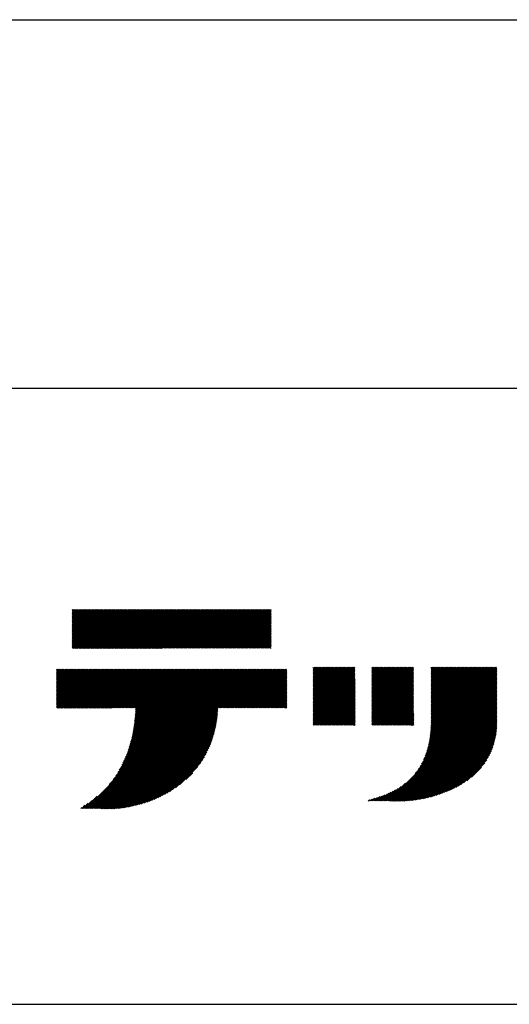
# Model space of a CAD drawing. Extents: x 1124 to 4974, y 743 to 3343.
# Drawn here: x 3968 to 4067, y 743 to 943 of the extents above; entities that cross this region are included whole.
import ezdxf

# ---------------------------------------------------------------- set-up
doc = ezdxf.new("R2010")
doc.units = 0
doc.header["$MEASUREMENT"] = 0
doc.layers.add('_0-A_枠線', color=7, linetype='CONTINUOUS')

msp = doc.modelspace()

# ---------------------------------------------------------------- linework, layer by layer
at = {"layer": '_0-A_枠線', "color": 7, "linetype": 'Continuous'}
for p, q in [((1123.56, 943.39), (4973.56, 943.39)), ((1123.56, 868.51), (4973.56, 868.51)), ((3978.27, 815.71), (3986.11, 823.55)), ((3978.27, 815.93), (3985.89, 823.55)), ((3978.27, 816.15), (3985.66, 823.55)), ((3978.27, 816.37), (3985.44, 823.55)), ((3978.27, 816.59), (3985.22, 823.55)), ((3978.27, 816.81), (3985, 823.55)), ((3978.27, 817.03), (3984.78, 823.55)), ((3978.27, 817.25), (3984.56, 823.55)), ((3978.27, 817.47), (3984.34, 823.55)), ((3978.27, 817.7), (3984.12, 823.55)), ((3978.27, 817.92), (3983.9, 823.55)), ((3978.27, 818.14), (3983.68, 823.55)), ((3978.27, 818.36), (3983.46, 823.55)), ((3978.27, 818.58), (3983.23, 823.55)), ((3978.27, 818.8), (3983.01, 823.55)), ((3978.27, 819.02), (3982.79, 823.55)), ((3978.27, 819.24), (3982.57, 823.55)), ((3978.27, 819.46), (3982.35, 823.55)), ((3978.27, 819.68), (3982.13, 823.55)), ((3978.27, 819.91), (3981.91, 823.55)), ((3978.27, 820.13), (3981.69, 823.55)), ((3978.27, 820.35), (3981.47, 823.55)), ((3978.27, 820.57), (3981.25, 823.55)), ((3978.27, 820.79), (3981.02, 823.55)), ((3978.27, 821.01), (3980.8, 823.55)), ((3978.27, 821.23), (3980.58, 823.55)), ((3978.27, 821.45), (3980.36, 823.55)), ((3978.27, 821.67), (3980.14, 823.55)), ((3978.27, 821.89), (3979.92, 823.55)), ((3978.27, 822.11), (3979.7, 823.55)), ((3978.27, 822.34), (3979.48, 823.55)), ((3978.27, 822.56), (3979.26, 823.55)), ((3978.27, 822.78), (3979.04, 823.55)), ((3978.27, 823), (3978.81, 823.55)), ((3978.27, 823.22), (3978.59, 823.55)), ((3978.27, 823.44), (3978.37, 823.55)), ((3978.47, 815.68), (3986.33, 823.55)), ((3978.69, 815.68), (3986.55, 823.55)), ((3978.91, 815.68), (3986.77, 823.55)), ((3979.13, 815.68), (3986.99, 823.55)), ((3979.35, 815.69), (3987.21, 823.55)), ((3979.57, 815.69), (3987.43, 823.55)), ((3979.79, 815.69), (3987.65, 823.55)), ((3980.01, 815.69), (3987.87, 823.55)), ((3980.23, 815.69), (3988.1, 823.55)), ((3980.46, 815.69), (3988.32, 823.55)), ((3980.68, 815.69), (3988.54, 823.55)), ((3980.9, 815.69), (3988.76, 823.55)), ((3981.12, 815.69), (3988.98, 823.55)), ((3981.34, 815.69), (3989.2, 823.55)), ((3981.56, 815.69), (3989.42, 823.55)), ((3981.78, 815.69), (3989.64, 823.55)), ((3982, 815.69), (3989.86, 823.55)), ((3982.22, 815.69), (3990.08, 823.55)), ((3982.45, 815.69), (3990.31, 823.55)), ((3982.67, 815.69), (3990.53, 823.55)), ((3982.89, 815.69), (3990.75, 823.55)), ((3983.11, 815.69), (3990.97, 823.55)), ((3983.33, 815.69), (3991.19, 823.55)), ((3983.55, 815.69), (3991.41, 823.55)), ((3983.77, 815.69), (3991.63, 823.55)), ((3983.99, 815.69), (3991.85, 823.55)), ((3984.21, 815.69), (3992.07, 823.55)), ((3984.44, 815.69), (3992.29, 823.55)), ((3984.66, 815.69), (3992.51, 823.55)), ((3984.88, 815.69), (3992.74, 823.55)), ((3985.1, 815.69), (3992.96, 823.55)), ((3985.32, 815.69), (3993.18, 823.55)), ((3985.54, 815.69), (3993.4, 823.55)), ((3985.76, 815.69), (3993.62, 823.55)), ((3985.98, 815.69), (3993.84, 823.55)), ((3986.2, 815.69), (3994.06, 823.55)), ((3986.43, 815.69), (3994.28, 823.55)), ((3986.65, 815.69), (3994.5, 823.55)), ((3986.87, 815.69), (3994.72, 823.55)), ((3987.09, 815.69), (3994.95, 823.55)), ((3987.31, 815.69), (3995.17, 823.55)), ((3987.53, 815.69), (3995.39, 823.55)), ((3987.75, 815.69), (3995.61, 823.55)), ((3987.97, 815.69), (3995.83, 823.55)), ((3988.19, 815.69), (3996.05, 823.55)), ((3988.42, 815.69), (3996.27, 823.55)), ((3988.64, 815.69), (3996.49, 823.55)), ((3988.86, 815.69), (3996.71, 823.55)), ((3989.08, 815.69), (3996.93, 823.55)), ((3989.3, 815.69), (3997.16, 823.55)), ((3989.52, 815.69), (3997.38, 823.55)), ((3989.74, 815.69), (3997.6, 823.55)), ((3989.96, 815.69), (3997.82, 823.55)), ((3990.18, 815.69), (3998.04, 823.55)), ((3990.41, 815.69), (3998.26, 823.55)), ((3990.63, 815.69), (3998.48, 823.55)), ((3990.85, 815.69), (3998.7, 823.55)), ((3991.07, 815.69), (3998.92, 823.55)), ((3991.29, 815.69), (3999.14, 823.55)), ((3991.51, 815.69), (3999.36, 823.55)), ((3991.73, 815.69), (3999.59, 823.55)), ((3991.95, 815.69), (3999.81, 823.55)), ((3992.17, 815.69), (4000.03, 823.55)), ((3992.4, 815.69), (4000.25, 823.55)), ((3992.62, 815.69), (4000.47, 823.55)), ((3992.84, 815.69), (4000.69, 823.55)), ((3993.06, 815.69), (4000.91, 823.55)), ((3993.28, 815.69), (4001.13, 823.55)), ((3993.5, 815.69), (4001.35, 823.55)), ((3993.72, 815.69), (4001.57, 823.55)), ((3993.94, 815.69), (4001.8, 823.55)), ((3994.16, 815.69), (4002.02, 823.55)), ((3994.39, 815.69), (4002.24, 823.55)), ((3994.61, 815.69), (4002.46, 823.55)), ((3994.83, 815.69), (4002.68, 823.55)), ((3995.05, 815.69), (4002.9, 823.55)), ((3995.27, 815.69), (4003.12, 823.55)), ((3995.49, 815.69), (4003.34, 823.55)), ((3995.71, 815.69), (4003.56, 823.55)), ((3995.93, 815.69), (4003.78, 823.55)), ((3996.15, 815.69), (4004.01, 823.55)), ((3996.38, 815.69), (4004.23, 823.55)), ((3996.6, 815.7), (4004.45, 823.55)), ((3996.82, 815.7), (4004.67, 823.55)), ((3997.04, 815.7), (4004.89, 823.55)), ((3997.26, 815.7), (4005.11, 823.55)), ((3997.48, 815.7), (4005.33, 823.55)), ((3997.7, 815.7), (4005.55, 823.55)), ((3997.92, 815.7), (4005.77, 823.55)), ((3998.14, 815.7), (4005.99, 823.55)), ((3998.36, 815.7), (4006.22, 823.55)), ((3998.59, 815.7), (4006.44, 823.55)), ((3998.81, 815.7), (4006.66, 823.55)), ((3999.03, 815.7), (4006.88, 823.55)), ((3999.25, 815.7), (4007.1, 823.55)), ((3999.47, 815.7), (4007.32, 823.55)), ((3999.69, 815.7), (4007.54, 823.55)), ((3999.91, 815.7), (4007.76, 823.55)), ((4000.13, 815.7), (4007.98, 823.55)), ((4000.35, 815.7), (4008.2, 823.55)), ((4000.58, 815.7), (4008.42, 823.55)), ((4000.8, 815.7), (4008.65, 823.55)), ((4001.02, 815.7), (4008.87, 823.55)), ((4001.24, 815.7), (4009.09, 823.55)), ((4001.46, 815.7), (4009.31, 823.55)), ((4001.68, 815.7), (4009.53, 823.55)), ((4001.9, 815.7), (4009.75, 823.55)), ((4002.12, 815.7), (4009.97, 823.55)), ((4002.34, 815.7), (4010.19, 823.55)), ((4002.57, 815.7), (4010.41, 823.55)), ((4002.79, 815.7), (4010.63, 823.55)), ((4003.01, 815.7), (4010.86, 823.55)), ((4003.23, 815.7), (4011.08, 823.55)), ((4003.45, 815.7), (4011.3, 823.55)), ((4003.67, 815.7), (4011.52, 823.55)), ((4003.89, 815.7), (4011.74, 823.55)), ((4004.11, 815.7), (4011.96, 823.55)), ((4004.33, 815.7), (4012.18, 823.55)), ((4004.56, 815.7), (4012.4, 823.55)), ((4004.78, 815.7), (4012.62, 823.55)), ((4005, 815.7), (4012.84, 823.55)), ((4005.22, 815.7), (4013.07, 823.55)), ((4005.44, 815.7), (4013.29, 823.55)), ((4005.66, 815.7), (4013.51, 823.55)), ((4005.88, 815.7), (4013.73, 823.55)), ((4006.1, 815.7), (4013.95, 823.55)), ((4006.32, 815.7), (4014.17, 823.55)), ((4006.55, 815.7), (4014.39, 823.55)), ((4006.77, 815.7), (4014.61, 823.55)), ((4006.99, 815.7), (4014.83, 823.55)), ((4007.21, 815.7), (4015.05, 823.55)), ((4007.43, 815.7), (4015.27, 823.55)), ((4007.65, 815.7), (4015.5, 823.55)), ((4007.87, 815.7), (4015.72, 823.55)), ((4008.09, 815.7), (4015.94, 823.55)), ((4008.31, 815.7), (4016.16, 823.55)), ((4008.54, 815.7), (4016.38, 823.55)), ((4008.76, 815.7), (4016.6, 823.55)), ((4008.98, 815.7), (4016.82, 823.55)), ((4009.2, 815.7), (4017.04, 823.55)), ((4009.42, 815.7), (4017.26, 823.55)), ((4009.64, 815.7), (4017.48, 823.55)), ((4009.86, 815.7), (4017.71, 823.55)), ((4010.08, 815.7), (4017.93, 823.55)), ((4010.3, 815.7), (4018.15, 823.55)), ((4010.53, 815.7), (4018.37, 823.55)), ((4010.75, 815.7), (4018.59, 823.55)), ((4010.97, 815.7), (4018.64, 823.37)), ((4011.19, 815.7), (4018.64, 823.15)), ((4011.41, 815.7), (4018.64, 822.93)), ((4011.63, 815.7), (4018.63, 822.71)), ((4011.85, 815.7), (4018.63, 822.49)), ((4012.07, 815.7), (4018.63, 822.26)), ((4012.29, 815.7), (4018.63, 822.04)), ((4012.52, 815.7), (4018.63, 821.82)), ((4012.74, 815.7), (4018.63, 821.6)), ((4012.96, 815.7), (4018.63, 821.37)), ((4013.18, 815.7), (4018.62, 821.15)), ((4013.4, 815.7), (4018.62, 820.93)), ((4013.62, 815.7), (4018.62, 820.71)), ((4013.84, 815.71), (4018.62, 820.48)), ((4014.06, 815.71), (4018.62, 820.26)), ((4014.28, 815.71), (4018.62, 820.04)), ((4014.51, 815.71), (4018.62, 819.82)), ((4014.73, 815.71), (4018.62, 819.59)), ((4014.95, 815.71), (4018.61, 819.37)), ((4015.17, 815.71), (4018.61, 819.15)), ((4015.39, 815.71), (4018.61, 818.93)), ((4015.61, 815.71), (4018.61, 818.7)), ((4015.83, 815.71), (4018.61, 818.48)), ((4016.05, 815.71), (4018.61, 818.26)), ((4016.27, 815.71), (4018.61, 818.04)), ((4016.5, 815.71), (4018.6, 817.82)), ((4016.72, 815.71), (4018.6, 817.59)), ((4016.94, 815.71), (4018.6, 817.37)), ((4017.16, 815.71), (4018.6, 817.15)), ((4017.38, 815.71), (4018.6, 816.93)), ((4017.6, 815.71), (4018.6, 816.7)), ((4017.82, 815.71), (4018.6, 816.48)), ((4018.04, 815.71), (4018.59, 816.26)), ((4018.26, 815.71), (4018.59, 816.04)), ((4018.48, 815.71), (4018.59, 815.81)), ((3975.08, 803.68), (3982.83, 811.43)), ((3975.08, 803.9), (3982.61, 811.43)), ((3975.08, 804.12), (3982.39, 811.43)), ((3975.08, 804.34), (3982.17, 811.43)), ((3975.08, 804.56), (3981.95, 811.43)), ((3975.08, 804.78), (3981.73, 811.43)), ((3975.08, 805), (3981.51, 811.43)), ((3975.08, 805.22), (3981.28, 811.43)), ((3975.08, 805.45), (3981.06, 811.43)), ((3975.08, 805.67), (3980.84, 811.43)), ((3975.08, 805.89), (3980.62, 811.43)), ((3975.08, 806.11), (3980.4, 811.43)), ((3975.08, 806.33), (3980.18, 811.43)), ((3975.08, 806.55), (3979.96, 811.43)), ((3975.08, 806.77), (3979.74, 811.43)), ((3975.08, 806.99), (3979.52, 811.43)), ((3975.08, 807.21), (3979.3, 811.43)), ((3975.08, 807.43), (3979.07, 811.43)), ((3975.08, 807.66), (3978.85, 811.43)), ((3975.08, 807.88), (3978.63, 811.43)), ((3975.08, 808.1), (3978.41, 811.43)), ((3975.08, 808.32), (3978.19, 811.43)), ((3975.08, 808.54), (3977.97, 811.43)), ((3975.08, 808.76), (3977.75, 811.43)), ((3975.08, 808.98), (3977.53, 811.43)), ((3975.08, 809.2), (3977.31, 811.43)), ((3975.08, 809.42), (3977.09, 811.43)), ((3975.08, 809.64), (3976.86, 811.43)), ((3975.08, 809.86), (3976.64, 811.43)), ((3975.08, 810.09), (3976.42, 811.43)), ((3975.08, 810.31), (3976.2, 811.43)), ((3975.08, 810.53), (3975.98, 811.43)), ((3975.08, 810.75), (3975.76, 811.43)), ((3975.08, 810.97), (3975.54, 811.43)), ((3975.08, 811.19), (3975.32, 811.43)), ((3975.08, 811.41), (3975.1, 811.43)), ((3975.19, 803.57), (3983.05, 811.43)), ((3975.41, 803.57), (3983.27, 811.43)), ((3975.63, 803.57), (3983.49, 811.43)), ((3975.85, 803.57), (3983.71, 811.43)), ((3976.07, 803.57), (3983.94, 811.43)), ((3976.3, 803.57), (3984.16, 811.43)), ((3976.52, 803.57), (3984.38, 811.43)), ((3976.74, 803.57), (3984.6, 811.43)), ((3976.96, 803.57), (3984.82, 811.43)), ((3977.18, 803.57), (3985.04, 811.43)), ((3977.4, 803.57), (3985.26, 811.43)), ((3977.62, 803.57), (3985.48, 811.43)), ((3977.84, 803.57), (3985.7, 811.43)), ((3978.06, 803.57), (3985.92, 811.43)), ((3978.29, 803.57), (3986.15, 811.43)), ((3978.51, 803.57), (3986.37, 811.43)), ((3978.73, 803.57), (3986.59, 811.43)), ((3978.95, 803.57), (3986.81, 811.43)), ((3979.17, 803.57), (3987.03, 811.43)), ((3979.39, 803.57), (3987.25, 811.43)), ((3979.61, 803.57), (3987.47, 811.43)), ((3979.83, 803.57), (3987.69, 811.43)), ((3980.05, 803.57), (3987.91, 811.43)), ((3980.27, 803.57), (3988.13, 811.43)), ((3980.5, 803.57), (3988.36, 811.43)), ((3980.72, 803.57), (3988.58, 811.43)), ((3980.94, 803.57), (3988.8, 811.43)), ((3981.07, 783.15), (4009.35, 811.43)), ((3981.16, 803.57), (3989.02, 811.43)), ((3981.29, 783.15), (4009.57, 811.43)), ((3981.38, 803.57), (3989.24, 811.43)), ((3981.51, 783.15), (4009.79, 811.43)), ((3981.6, 803.57), (3989.46, 811.43)), ((3981.73, 783.15), (4010.01, 811.43)), ((3981.82, 803.57), (3989.68, 811.43)), ((3981.95, 783.15), (4010.23, 811.43)), ((3982.04, 803.57), (3989.9, 811.43)), ((3982.17, 783.15), (4010.45, 811.43)), ((3982.26, 803.57), (3990.12, 811.43)), ((3982.39, 783.15), (4010.67, 811.43)), ((3982.49, 803.57), (3990.34, 811.43)), ((3982.61, 783.14), (4010.89, 811.43)), ((3982.71, 803.57), (3990.56, 811.43)), ((3982.83, 783.14), (4011.12, 811.43)), ((3982.93, 803.57), (3990.79, 811.43)), ((3983.04, 783.14), (4011.34, 811.43)), ((3983.15, 803.57), (3991.01, 811.43)), ((3983.26, 783.14), (4011.56, 811.43)), ((3983.37, 803.57), (3991.23, 811.43)), ((3983.48, 783.13), (4011.78, 811.43)), ((3983.59, 803.57), (3991.45, 811.43)), ((3983.7, 783.13), (4012, 811.43)), ((3983.81, 803.57), (3991.67, 811.43)), ((3983.92, 783.13), (4012.22, 811.43)), ((3984.03, 803.57), (3991.89, 811.43)), ((3984.13, 783.12), (4012.44, 811.43)), ((3984.25, 803.57), (3992.11, 811.43)), ((3984.35, 783.12), (4012.66, 811.43)), ((3984.48, 803.57), (3992.33, 811.43)), ((3984.57, 783.12), (4012.88, 811.43)), ((3984.7, 803.57), (3992.55, 811.43)), ((3984.78, 783.11), (4013.1, 811.43)), ((3984.92, 803.57), (3992.77, 811.43)), ((3985, 783.11), (4013.32, 811.43)), ((3985.14, 803.57), (3993, 811.43)), ((3985.22, 783.1), (4013.55, 811.43)), ((3985.36, 803.57), (3993.22, 811.43)), ((3985.43, 783.09), (4013.77, 811.43)), ((3985.58, 803.57), (3993.44, 811.43)), ((3985.64, 783.09), (4013.99, 811.43)), ((3985.72, 788.02), (4009.13, 811.43)), ((3985.8, 803.57), (3993.66, 811.43)), ((3985.86, 783.08), (4014.21, 811.43)), ((3986.02, 803.57), (3993.88, 811.43)), ((3986.08, 783.09), (4014.43, 811.43)), ((3986.24, 803.57), (3994.1, 811.43)), ((3986.31, 783.09), (4014.65, 811.43)), ((3986.46, 803.58), (3994.32, 811.43)), ((3986.54, 783.1), (4014.87, 811.43)), ((3986.55, 789.08), (4008.91, 811.43)), ((3986.69, 803.58), (3994.54, 811.43)), ((3986.77, 783.11), (4015.09, 811.43)), ((3986.91, 803.58), (3994.76, 811.43)), ((3987.01, 783.13), (4015.31, 811.43)), ((3987.07, 789.82), (4008.68, 811.43)), ((3987.13, 803.58), (3994.98, 811.43)), ((3987.25, 783.15), (4015.53, 811.43)), ((3987.35, 803.58), (3995.21, 811.43)), ((3987.48, 790.44), (4008.46, 811.43)), ((3987.57, 803.58), (3995.43, 811.43)), ((3987.79, 803.58), (3995.65, 811.43)), ((3987.81, 791), (4008.24, 811.43)), ((3988.01, 803.58), (3995.87, 811.43)), ((3988.09, 791.5), (4008.02, 811.43)), ((3988.23, 803.58), (3996.09, 811.43)), ((3988.34, 791.97), (4007.8, 811.43)), ((3988.45, 803.58), (3996.31, 811.43)), ((3988.55, 792.41), (4007.58, 811.43)), ((3988.68, 803.58), (3996.53, 811.43)), ((3988.75, 792.82), (4007.36, 811.43)), ((3988.9, 803.58), (3996.75, 811.43)), ((3988.93, 793.22), (4007.14, 811.43)), ((3989.09, 793.61), (4006.92, 811.43)), ((3989.12, 803.58), (3996.97, 811.43)), ((3989.24, 793.98), (4006.7, 811.43)), ((3989.34, 803.58), (3997.19, 811.43)), ((3989.38, 794.34), (4006.47, 811.43)), ((3989.51, 794.69), (4006.25, 811.43)), ((3989.56, 803.58), (3997.41, 811.43)), ((3989.63, 795.03), (4006.03, 811.43)), ((3989.74, 795.36), (4005.81, 811.43)), ((3989.78, 803.58), (3997.64, 811.43)), ((3989.84, 795.68), (4005.59, 811.43)), ((3989.94, 796), (4005.37, 811.43)), ((3990, 803.58), (3997.86, 811.43)), ((3990.03, 796.31), (4005.15, 811.43)), ((3990.11, 796.62), (4004.93, 811.43)), ((3990.19, 796.92), (4004.71, 811.43)), ((3990.22, 803.58), (3998.08, 811.43)), ((3990.27, 797.21), (4004.49, 811.43)), ((3990.33, 797.5), (4004.27, 811.43)), ((3990.4, 797.79), (4004.04, 811.43)), ((3990.44, 803.58), (3998.3, 811.43)), ((3990.46, 798.07), (4003.82, 811.43)), ((3990.52, 798.35), (4003.6, 811.43)), ((3990.57, 798.62), (4003.38, 811.43)), ((3990.62, 798.89), (4003.16, 811.43)), ((3990.67, 799.16), (4002.94, 811.43)), ((3990.67, 803.58), (3998.52, 811.43)), ((3990.71, 799.43), (4002.72, 811.43)), ((3990.76, 799.69), (4002.5, 811.43)), ((3990.79, 799.95), (4002.28, 811.43)), ((3990.83, 800.21), (4002.06, 811.43)), ((3990.86, 800.46), (4001.83, 811.43)), ((3990.89, 803.58), (3998.74, 811.43)), ((3990.9, 800.71), (4001.61, 811.43)), ((3990.92, 800.96), (4001.39, 811.43)), ((3990.95, 801.21), (4001.17, 811.43)), ((3990.98, 801.46), (4000.95, 811.43)), ((3991, 801.7), (4000.73, 811.43)), ((3991.02, 801.94), (4000.51, 811.43)), ((3991.04, 802.18), (4000.29, 811.43)), ((3991.06, 802.42), (4000.07, 811.43)), ((3991.07, 802.66), (3999.85, 811.43)), ((3991.08, 802.89), (3999.62, 811.43)), ((3991.1, 803.12), (3999.4, 811.43)), ((3991.11, 803.36), (3999.18, 811.43)), ((3991.11, 803.58), (3998.96, 811.43)), ((4007.91, 803.58), (4015.76, 811.43)), ((4008.13, 803.59), (4015.98, 811.43)), ((4008.35, 803.59), (4016.2, 811.43)), ((4008.57, 803.59), (4016.42, 811.43)), ((4008.79, 803.59), (4016.64, 811.43)), ((4009.01, 803.59), (4016.86, 811.43)), ((4009.24, 803.59), (4017.08, 811.43)), ((4009.46, 803.59), (4017.3, 811.43)), ((4009.68, 803.59), (4017.52, 811.43)), ((4009.9, 803.59), (4017.74, 811.43)), ((4010.12, 803.59), (4017.97, 811.43)), ((4010.34, 803.59), (4018.19, 811.43)), ((4010.56, 803.59), (4018.41, 811.43)), ((4010.78, 803.59), (4018.63, 811.43)), ((4011, 803.59), (4018.85, 811.43)), ((4011.23, 803.59), (4019.07, 811.43)), ((4011.45, 803.59), (4019.29, 811.43)), ((4011.67, 803.59), (4019.51, 811.43)), ((4011.89, 803.59), (4019.73, 811.43)), ((4012.11, 803.59), (4019.95, 811.43)), ((4012.33, 803.59), (4020.17, 811.43)), ((4012.55, 803.59), (4020.4, 811.43)), ((4012.77, 803.59), (4020.62, 811.43)), ((4012.99, 803.59), (4020.84, 811.43)), ((4013.21, 803.59), (4021.06, 811.43)), ((4013.44, 803.59), (4021.28, 811.43)), ((4013.66, 803.59), (4021.5, 811.43)), ((4013.88, 803.59), (4021.72, 811.43)), ((4014.1, 803.59), (4021.83, 811.31)), ((4014.32, 803.59), (4021.82, 811.09)), ((4014.54, 803.59), (4021.82, 810.87)), ((4014.76, 803.59), (4021.82, 810.65)), ((4014.98, 803.59), (4021.82, 810.43)), ((4015.2, 803.59), (4021.82, 810.2)), ((4027.14, 803.59), (4035.41, 811.86)), ((4027.14, 803.81), (4035.19, 811.86)), ((4027.14, 804.03), (4034.96, 811.86)), ((4027.14, 804.25), (4034.74, 811.86)), ((4027.14, 804.47), (4034.52, 811.86)), ((4027.14, 804.69), (4034.3, 811.86)), ((4027.14, 804.91), (4034.08, 811.86)), ((4027.14, 805.14), (4033.86, 811.86)), ((4027.14, 805.36), (4033.64, 811.86)), ((4027.14, 805.58), (4033.42, 811.86)), ((4027.14, 805.8), (4033.2, 811.86)), ((4027.14, 806.02), (4032.98, 811.86)), ((4027.14, 806.24), (4032.75, 811.86)), ((4027.14, 806.46), (4032.53, 811.86)), ((4027.14, 806.68), (4032.31, 811.86)), ((4027.14, 806.9), (4032.09, 811.86)), ((4027.14, 807.12), (4031.87, 811.86)), ((4027.14, 807.35), (4031.65, 811.86)), ((4027.14, 807.57), (4031.43, 811.86)), ((4027.14, 807.79), (4031.21, 811.86)), ((4027.14, 808.01), (4030.99, 811.86)), ((4027.14, 808.23), (4030.77, 811.86)), ((4027.14, 808.45), (4030.54, 811.86)), ((4027.14, 808.67), (4030.32, 811.86)), ((4027.14, 808.89), (4030.1, 811.86)), ((4027.14, 809.11), (4029.88, 811.86)), ((4027.14, 809.33), (4029.66, 811.86)), ((4027.14, 809.56), (4029.44, 811.86)), ((4027.14, 809.78), (4029.22, 811.86)), ((4027.14, 810), (4029, 811.86)), ((4027.14, 810.22), (4028.78, 811.86)), ((4027.14, 810.44), (4028.56, 811.86)), ((4027.14, 810.66), (4028.34, 811.86)), ((4027.14, 810.88), (4028.11, 811.86)), ((4027.14, 811.1), (4027.89, 811.86)), ((4027.14, 811.32), (4027.67, 811.86)), ((4027.14, 811.54), (4027.45, 811.86)), ((4027.14, 811.76), (4027.23, 811.86)), ((4027.14, 803.37), (4035.62, 811.85)), ((4027.14, 803.15), (4035.62, 811.63)), ((4027.14, 802.93), (4035.62, 811.41)), ((4027.14, 802.71), (4035.62, 811.19)), ((4027.14, 802.48), (4035.62, 810.97)), ((4027.14, 802.26), (4035.62, 810.75)), ((4027.14, 802.04), (4035.62, 810.53)), ((4027.14, 801.82), (4035.62, 810.31)), ((4027.14, 801.6), (4035.62, 810.09)), ((4039.04, 803.56), (4047.34, 811.86)), ((4039.04, 803.78), (4047.12, 811.86)), ((4039.04, 804), (4046.9, 811.86)), ((4039.04, 804.22), (4046.68, 811.86)), ((4039.04, 804.44), (4046.45, 811.86)), ((4039.04, 804.66), (4046.23, 811.86)), ((4039.04, 804.88), (4046.01, 811.86)), ((4039.04, 805.1), (4045.79, 811.86)), ((4039.04, 805.33), (4045.57, 811.86)), ((4039.04, 805.55), (4045.35, 811.86)), ((4039.04, 805.77), (4045.13, 811.86)), ((4039.04, 805.99), (4044.91, 811.86)), ((4039.04, 806.21), (4044.69, 811.86)), ((4039.04, 806.43), (4044.47, 811.86)), ((4039.04, 806.65), (4044.25, 811.86)), ((4039.04, 806.87), (4044.02, 811.86)), ((4039.04, 807.09), (4043.8, 811.86)), ((4039.04, 807.31), (4043.58, 811.86)), ((4039.04, 807.54), (4043.36, 811.86)), ((4039.04, 807.76), (4043.14, 811.86)), ((4039.04, 807.98), (4042.92, 811.86)), ((4039.04, 808.2), (4042.7, 811.86)), ((4039.04, 808.42), (4042.48, 811.86)), ((4039.04, 808.64), (4042.26, 811.86)), ((4039.04, 808.86), (4042.04, 811.86)), ((4039.04, 809.08), (4041.81, 811.86)), ((4039.04, 809.3), (4041.59, 811.86)), ((4039.04, 809.52), (4041.37, 811.86)), ((4039.04, 809.74), (4041.15, 811.86)), ((4039.04, 809.97), (4040.93, 811.86)), ((4039.04, 810.19), (4040.71, 811.86)), ((4039.04, 810.41), (4040.49, 811.86)), ((4039.04, 810.63), (4040.27, 811.86)), ((4039.04, 810.85), (4040.05, 811.86)), ((4039.04, 811.07), (4039.83, 811.86)), ((4039.04, 811.29), (4039.6, 811.86)), ((4039.04, 811.51), (4039.38, 811.86)), ((4039.04, 811.73), (4039.16, 811.86)), ((4039.04, 803.34), (4047.52, 811.82)), ((4039.04, 803.12), (4047.52, 811.6)), ((4039.04, 802.89), (4047.52, 811.38)), ((4039.04, 802.67), (4047.52, 811.16)), ((4039.04, 802.45), (4047.52, 810.94)), ((4039.04, 802.23), (4047.52, 810.72)), ((4039.04, 802.01), (4047.52, 810.5)), ((4039.04, 801.79), (4047.52, 810.28)), ((4039.04, 801.57), (4047.52, 810.06)), ((4050.62, 796.35), (4064.42, 810.16)), ((4050.67, 796.63), (4064.42, 810.38)), ((4050.72, 796.9), (4064.42, 810.6)), ((4050.77, 797.17), (4064.42, 810.82)), ((4050.81, 797.43), (4064.42, 811.04)), ((4050.85, 797.69), (4064.42, 811.26)), ((4050.88, 797.95), (4064.42, 811.48)), ((4050.91, 798.2), (4064.42, 811.7)), ((4050.94, 798.45), (4064.35, 811.86)), ((4050.97, 798.69), (4064.13, 811.86)), ((4050.99, 798.93), (4063.91, 811.86)), ((4051, 799.17), (4063.69, 811.86)), ((4051.02, 799.41), (4063.47, 811.86)), ((4051.03, 799.64), (4063.25, 811.86)), ((4051.04, 799.87), (4063.03, 811.86)), ((4051.05, 800.1), (4062.81, 811.86)), ((4051.06, 800.33), (4062.59, 811.86)), ((4051.06, 800.55), (4062.36, 811.86)), ((4051.06, 800.78), (4062.14, 811.86)), ((4051.06, 801), (4061.92, 811.86)), ((4051.06, 801.22), (4061.7, 811.86)), ((4051.06, 801.44), (4061.48, 811.86)), ((4051.06, 801.66), (4061.26, 811.86)), ((4051.06, 801.88), (4061.04, 811.86)), ((4051.06, 802.1), (4060.82, 811.86)), ((4051.06, 802.32), (4060.6, 811.86)), ((4051.06, 802.54), (4060.38, 811.86)), ((4051.06, 802.77), (4060.16, 811.86)), ((4051.06, 802.99), (4059.93, 811.86)), ((4051.06, 803.21), (4059.71, 811.86)), ((4051.06, 803.43), (4059.49, 811.86)), ((4051.06, 803.65), (4059.27, 811.86)), ((4051.06, 803.87), (4059.05, 811.86)), ((4051.06, 804.09), (4058.83, 811.86)), ((4051.06, 804.31), (4058.61, 811.86)), ((4051.06, 804.53), (4058.39, 811.86)), ((4051.06, 804.75), (4058.17, 811.86)), ((4051.06, 804.98), (4057.95, 811.86)), ((4051.06, 805.2), (4057.72, 811.86)), ((4051.06, 805.42), (4057.5, 811.86)), ((4051.06, 805.64), (4057.28, 811.86)), ((4051.06, 805.86), (4057.06, 811.86)), ((4051.06, 806.08), (4056.84, 811.86)), ((4051.06, 806.3), (4056.62, 811.86)), ((4051.06, 806.52), (4056.4, 811.86)), ((4051.06, 806.74), (4056.18, 811.86)), ((4051.06, 806.96), (4055.96, 811.86)), ((4051.06, 807.19), (4055.74, 811.86)), ((4051.06, 807.41), (4055.51, 811.86)), ((4051.06, 807.63), (4055.29, 811.86)), ((4051.06, 807.85), (4055.07, 811.86)), ((4051.06, 808.07), (4054.85, 811.86)), ((4051.06, 808.29), (4054.63, 811.86)), ((4051.06, 808.51), (4054.41, 811.86)), ((4051.06, 808.73), (4054.19, 811.86)), ((4051.06, 808.95), (4053.97, 811.86)), ((4051.06, 809.17), (4053.75, 811.86)), ((4051.06, 809.39), (4053.53, 811.86)), ((4051.06, 809.62), (4053.3, 811.86)), ((4051.06, 809.84), (4053.08, 811.86)), ((4051.06, 810.06), (4052.86, 811.86)), ((4051.06, 810.28), (4052.64, 811.86)), ((4051.06, 810.5), (4052.42, 811.86)), ((4051.06, 810.72), (4052.2, 811.86)), ((4051.06, 810.94), (4051.98, 811.86)), ((4051.06, 811.16), (4051.76, 811.86)), ((4051.06, 811.38), (4051.54, 811.86)), ((4051.06, 811.6), (4051.32, 811.86)), ((4051.06, 811.83), (4051.1, 811.86)), ((4015.43, 803.59), (4021.82, 809.98)), ((4015.65, 803.59), (4021.82, 809.76)), ((4015.87, 803.59), (4021.81, 809.54)), ((4016.09, 803.59), (4021.81, 809.31)), ((4016.31, 803.59), (4021.81, 809.09)), ((4016.53, 803.59), (4021.81, 808.87)), ((4016.75, 803.59), (4021.81, 808.65)), ((4016.97, 803.59), (4021.81, 808.42)), ((4017.19, 803.59), (4021.81, 808.2)), ((4027.14, 801.38), (4035.62, 809.87)), ((4027.14, 801.16), (4035.62, 809.65)), ((4027.14, 800.94), (4035.63, 809.43)), ((4027.14, 800.72), (4035.63, 809.2)), ((4027.14, 800.5), (4035.63, 808.98)), ((4027.14, 800.27), (4035.63, 808.76)), ((4027.14, 800.06), (4035.63, 808.54)), ((4027.37, 800.06), (4035.63, 808.32)), ((4027.59, 800.06), (4035.63, 808.1)), ((4039.04, 801.35), (4047.52, 809.83)), ((4039.04, 801.13), (4047.53, 809.61)), ((4039.04, 800.91), (4047.53, 809.39)), ((4039.04, 800.69), (4047.53, 809.17)), ((4039.04, 800.46), (4047.53, 808.95)), ((4039.04, 800.24), (4047.53, 808.73)), ((4039.08, 800.06), (4047.53, 808.51)), ((4039.3, 800.06), (4047.53, 808.29)), ((4039.52, 800.06), (4047.53, 808.07)), ((4049.73, 793.48), (4064.42, 808.17)), ((4049.88, 793.85), (4064.42, 808.39)), ((4050.01, 794.2), (4064.42, 808.61)), ((4050.13, 794.54), (4064.42, 808.83)), ((4050.23, 794.86), (4064.42, 809.05)), ((4050.32, 795.18), (4064.42, 809.27)), ((4050.41, 795.48), (4064.42, 809.49)), ((4050.48, 795.78), (4064.42, 809.71)), ((4050.55, 796.07), (4064.42, 809.93)), ((4017.42, 803.59), (4021.8, 807.98)), ((4017.64, 803.59), (4021.8, 807.76)), ((4017.86, 803.59), (4021.8, 807.53)), ((4018.08, 803.59), (4021.8, 807.31)), ((4018.3, 803.59), (4021.8, 807.09)), ((4018.52, 803.59), (4021.8, 806.87)), ((4018.74, 803.59), (4021.8, 806.64)), ((4018.96, 803.59), (4021.8, 806.42)), ((4019.18, 803.59), (4021.79, 806.2)), ((4027.81, 800.06), (4035.63, 807.88)), ((4028.03, 800.06), (4035.63, 807.66)), ((4028.25, 800.06), (4035.63, 807.44)), ((4028.47, 800.06), (4035.63, 807.22)), ((4028.69, 800.06), (4035.63, 807)), ((4028.91, 800.06), (4035.63, 806.78)), ((4029.13, 800.06), (4035.63, 806.56)), ((4029.35, 800.06), (4035.63, 806.34)), ((4029.57, 800.06), (4035.63, 806.11)), ((4039.74, 800.06), (4047.53, 807.85)), ((4039.96, 800.06), (4047.53, 807.63)), ((4040.18, 800.06), (4047.53, 807.41)), ((4040.4, 800.06), (4047.53, 807.19)), ((4040.62, 800.06), (4047.53, 806.97)), ((4040.84, 800.06), (4047.53, 806.75)), ((4041.07, 800.06), (4047.53, 806.52)), ((4041.29, 800.06), (4047.53, 806.3)), ((4041.51, 800.06), (4047.53, 806.08)), ((4042.49, 784.69), (4064.42, 806.63)), ((4042.7, 784.68), (4064.43, 806.41)), ((4042.92, 784.68), (4064.43, 806.18)), ((4047.82, 790.24), (4064.42, 806.85)), ((4048.44, 791.09), (4064.42, 807.07)), ((4048.83, 791.7), (4064.42, 807.29)), ((4049.12, 792.21), (4064.42, 807.51)), ((4049.36, 792.67), (4064.42, 807.73)), ((4049.56, 793.09), (4064.42, 807.95)), ((4019.4, 803.59), (4021.79, 805.98)), ((4019.63, 803.59), (4021.79, 805.76)), ((4019.85, 803.59), (4021.79, 805.53)), ((4020.07, 803.59), (4021.79, 805.31)), ((4020.29, 803.59), (4021.79, 805.09)), ((4020.51, 803.59), (4021.79, 804.87)), ((4020.73, 803.59), (4021.78, 804.64)), ((4020.95, 803.59), (4021.78, 804.42)), ((4021.17, 803.59), (4021.78, 804.2)), ((4029.8, 800.06), (4035.63, 805.89)), ((4030.02, 800.06), (4035.63, 805.67)), ((4030.24, 800.06), (4035.63, 805.45)), ((4030.46, 800.06), (4035.63, 805.23)), ((4030.68, 800.06), (4035.63, 805.01)), ((4030.9, 800.06), (4035.63, 804.79)), ((4031.12, 800.06), (4035.63, 804.57)), ((4031.34, 800.06), (4035.63, 804.35)), ((4031.56, 800.06), (4035.63, 804.13)), ((4041.73, 800.06), (4047.53, 805.86)), ((4041.95, 800.06), (4047.53, 805.64)), ((4042.17, 800.06), (4047.53, 805.42)), ((4042.39, 800.06), (4047.53, 805.2)), ((4042.61, 800.06), (4047.53, 804.98)), ((4042.83, 800.06), (4047.53, 804.76)), ((4043.05, 800.06), (4047.53, 804.54)), ((4043.14, 784.68), (4064.43, 805.96)), ((4043.28, 800.06), (4047.53, 804.32)), ((4043.36, 784.68), (4064.43, 805.74)), ((4043.5, 800.06), (4047.53, 804.1)), ((4043.58, 784.67), (4064.43, 805.52)), ((4043.79, 784.67), (4064.43, 805.3)), ((4044.01, 784.67), (4064.43, 805.08)), ((4044.23, 784.66), (4064.43, 804.86)), ((4044.45, 784.66), (4064.43, 804.64)), ((4044.66, 784.66), (4064.43, 804.42)), ((4044.88, 784.65), (4064.43, 804.2)), ((3987.49, 783.17), (4007.81, 803.49)), ((3987.74, 783.19), (4007.8, 803.25)), ((3987.98, 783.22), (4007.78, 803.02)), ((3988.23, 783.25), (4007.76, 802.78)), ((3988.49, 783.28), (4007.74, 802.54)), ((3988.75, 783.32), (4007.72, 802.29)), ((3989.01, 783.36), (4007.7, 802.05)), ((4021.39, 803.59), (4021.78, 803.98)), ((4021.62, 803.59), (4021.78, 803.75)), ((4031.78, 800.06), (4035.63, 803.91)), ((4032.01, 800.06), (4035.63, 803.69)), ((4032.23, 800.06), (4035.63, 803.47)), ((4032.45, 800.06), (4035.63, 803.25)), ((4032.67, 800.06), (4035.63, 803.03)), ((4032.89, 800.06), (4035.63, 802.8)), ((4033.11, 800.06), (4035.63, 802.58)), ((4033.33, 800.06), (4035.63, 802.36)), ((4033.55, 800.06), (4035.63, 802.14)), ((4043.72, 800.06), (4047.53, 803.88)), ((4043.94, 800.06), (4047.53, 803.66)), ((4044.16, 800.06), (4047.53, 803.44)), ((4044.38, 800.06), (4047.53, 803.21)), ((4044.6, 800.06), (4047.53, 802.99)), ((4044.82, 800.06), (4047.53, 802.77)), ((4045.04, 800.06), (4047.54, 802.55)), ((4045.11, 784.66), (4064.43, 803.98)), ((4045.26, 800.06), (4047.54, 802.33)), ((4045.34, 784.66), (4064.43, 803.76)), ((4045.48, 800.06), (4047.54, 802.11)), ((4045.57, 784.67), (4064.43, 803.54)), ((4045.8, 784.69), (4064.43, 803.32)), ((4046.04, 784.7), (4064.43, 803.1)), ((4046.28, 784.72), (4064.43, 802.88)), ((4046.52, 784.74), (4064.43, 802.65)), ((4046.76, 784.76), (4064.43, 802.43)), ((4047.01, 784.79), (4064.43, 802.21)), ((3989.27, 783.4), (4007.67, 801.8)), ((3989.54, 783.45), (4007.64, 801.55)), ((3989.81, 783.5), (4007.6, 801.29)), ((3990.09, 783.55), (4007.57, 801.03)), ((3990.37, 783.61), (4007.53, 800.77)), ((3990.65, 783.68), (4007.48, 800.51)), ((3990.94, 783.74), (4007.44, 800.24)), ((4033.77, 800.06), (4035.64, 801.92)), ((4033.99, 800.06), (4035.64, 801.7)), ((4034.22, 800.06), (4035.64, 801.48)), ((4034.44, 800.06), (4035.64, 801.26)), ((4034.66, 800.06), (4035.64, 801.04)), ((4034.88, 800.06), (4035.64, 800.82)), ((4035.1, 800.06), (4035.64, 800.6)), ((4035.32, 800.06), (4035.64, 800.38)), ((4035.54, 800.06), (4035.64, 800.16)), ((4045.71, 800.06), (4047.54, 801.89)), ((4045.93, 800.06), (4047.54, 801.67)), ((4046.15, 800.06), (4047.54, 801.45)), ((4046.37, 800.06), (4047.54, 801.23)), ((4046.59, 800.06), (4047.54, 801.01)), ((4046.81, 800.06), (4047.54, 800.79)), ((4047.03, 800.06), (4047.54, 800.57)), ((4047.25, 800.06), (4047.54, 800.35)), ((4047.26, 784.82), (4064.43, 801.99)), ((4047.47, 800.06), (4047.54, 800.13)), ((4047.51, 784.85), (4064.43, 801.77)), ((4047.77, 784.88), (4064.43, 801.55)), ((4048.02, 784.92), (4064.43, 801.33)), ((4048.28, 784.96), (4064.43, 801.11)), ((4048.55, 785), (4064.43, 800.89)), ((4048.82, 785.05), (4064.43, 800.67)), ((4049.09, 785.1), (4064.43, 800.44)), ((4049.36, 785.15), (4064.42, 800.21)), ((3991.23, 783.81), (4007.38, 799.97)), ((3991.53, 783.89), (4007.33, 799.69)), ((3991.83, 783.97), (4007.27, 799.41)), ((3992.14, 784.06), (4007.2, 799.12)), ((3992.46, 784.15), (4007.13, 798.83)), ((3992.78, 784.25), (4007.06, 798.53)), ((3993.1, 784.36), (4006.97, 798.23)), ((4049.64, 785.21), (4064.41, 799.98)), ((4049.92, 785.27), (4064.4, 799.75)), ((4050.2, 785.33), (4064.38, 799.51)), ((4050.49, 785.4), (4064.36, 799.27)), ((4050.78, 785.47), (4064.34, 799.02)), ((4051.08, 785.55), (4064.31, 798.77)), ((4051.38, 785.63), (4064.27, 798.52)), ((4051.69, 785.72), (4064.24, 798.26)), ((3993.44, 784.47), (4006.88, 797.92)), ((3993.78, 784.6), (4006.79, 797.6)), ((3994.13, 784.73), (4006.68, 797.27)), ((3994.49, 784.87), (4006.56, 796.94)), ((3994.87, 785.02), (4006.44, 796.59)), ((3995.25, 785.18), (4006.3, 796.23)), ((4052, 785.81), (4064.19, 798)), ((4052.32, 785.91), (4064.14, 797.73)), ((4052.65, 786.01), (4064.09, 797.45)), ((4052.98, 786.13), (4064.03, 797.17)), ((4053.33, 786.25), (4063.96, 796.88)), ((4053.68, 786.38), (4063.88, 796.58)), ((4054.04, 786.52), (4063.79, 796.27)), ((3995.65, 785.36), (4006.15, 795.86)), ((3996.06, 785.55), (4005.98, 795.47)), ((3996.5, 785.77), (4005.8, 795.07)), ((3996.96, 786), (4005.59, 794.63)), ((3997.44, 786.27), (4005.35, 794.17)), ((4054.41, 786.67), (4063.69, 795.95)), ((4054.8, 786.83), (4063.58, 795.61)), ((4055.2, 787.01), (4063.45, 795.26)), ((4055.62, 787.21), (4063.3, 794.89)), ((4056.07, 787.44), (4063.13, 794.5)), ((4056.54, 787.69), (4062.92, 794.08)), ((3997.97, 786.57), (4005.07, 793.68)), ((3998.55, 786.93), (4004.74, 793.13)), ((3999.21, 787.37), (4004.33, 792.5)), ((4057.06, 787.99), (4062.68, 793.61)), ((4057.64, 788.35), (4062.37, 793.08)), ((4058.32, 788.81), (4061.96, 792.45)), ((4000.02, 787.96), (4003.77, 791.71)), ((4001.33, 789.05), (4002.71, 790.43)), ((4059.28, 789.54), (4061.29, 791.55)), ((4042.27, 784.69), (4045.86, 788.28)), ((4040.73, 784.7), (4042.13, 786.1)), ((4040.95, 784.7), (4042.52, 786.26)), ((4041.17, 784.7), (4042.93, 786.45)), ((4041.39, 784.7), (4043.36, 786.67)), ((4041.61, 784.7), (4043.84, 786.92)), ((4041.83, 784.69), (4044.37, 787.23)), ((4042.05, 784.69), (4045, 787.64)), ((3980.41, 783.16), (3981.5, 784.25)), ((3980.63, 783.16), (3982.27, 784.8)), ((3980.85, 783.16), (3983.34, 785.65)), ((4038.31, 784.71), (4038.47, 784.87)), ((4038.54, 784.71), (4038.8, 784.98)), ((4038.76, 784.71), (4039.12, 785.08)), ((4038.98, 784.71), (4039.44, 785.17)), ((4039.2, 784.71), (4039.75, 785.27)), ((4039.42, 784.71), (4040.07, 785.36)), ((4039.64, 784.71), (4040.39, 785.46)), ((4039.86, 784.71), (4040.72, 785.57)), ((4040.08, 784.71), (4041.05, 785.69)), ((4040.3, 784.71), (4041.4, 785.81)), ((4040.52, 784.71), (4041.76, 785.95)), ((3979.97, 783.16), (3980.2, 783.39)), ((3980.19, 783.16), (3980.84, 783.81)), ((1123.56, 743.39), (4973.56, 743.39)), ((1123.56, 743.39), (4973.56, 743.39))]:
    msp.add_line(p, q, dxfattribs=at)

doc.saveas('drawing.dxf')
